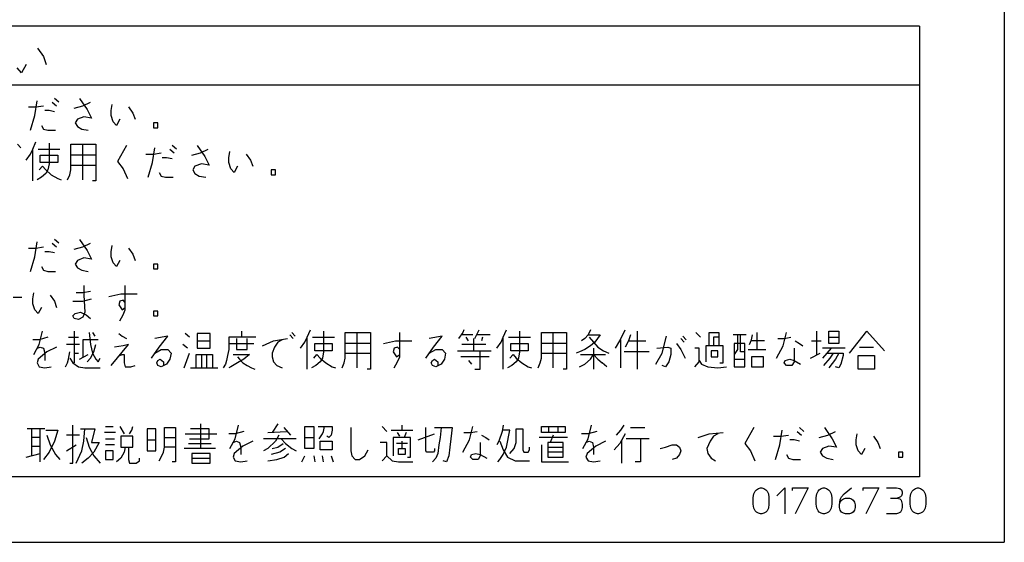
# Model space of a CAD drawing. Extents: x 3963 to 5391, y -43265 to -41965.
# Drawn here: x 4588 to 4625, y -42853 to -42833 of the extents above; entities that cross this region are included whole.
import ezdxf

# ---------------------------------------------------------------- set-up
doc = ezdxf.new("R2010")
doc.units = 0
doc.layers.add('1', color=7, linetype='CONTINUOUS')

msp = doc.modelspace()

# ---------------------------------------------------------------- linework, layer by layer
at = {"layer": '1', "color": 7, "linetype": 'Continuous'}
for p, q in [((4625.238, -42802.2), (4625.238, -42853.2)), ((4621.988, -42833.45), (4548.488, -42833.45)), ((4621.988, -42833.45), (4621.988, -42850.7)), ((4621.988, -42835.7), (4548.488, -42835.7)), ((4621.988, -42850.7), (4548.488, -42850.7)), ((4545.238, -42853.2), (4625.238, -42853.2))]:
    msp.add_line(p, q, dxfattribs=at)
at = {"layer": '1', "color": 2, "linetype": 'Continuous'}
for p, q in [((4588.257, -42834.292), (4588.479, -42834.605)), ((4587.813, -42834.917), (4587.646, -42835.23)), ((4588.479, -42834.605), (4588.59, -42834.917)), ((4587.646, -42835.23), (4587.479, -42835.042)), ((4588.152, -42836.869), (4588.235, -42836.306)), ((4588.818, -42836.353), (4588.985, -42836.494)), ((4589.068, -42836.353), (4588.902, -42836.212)), ((4589.86, -42836.212), (4590.152, -42836.634)), ((4589.985, -42836.494), (4590.277, -42836.353)), ((4587.902, -42836.541), (4588.193, -42836.541)), ((4588.193, -42836.541), (4588.485, -42836.494)), ((4588.693, -42836.681), (4588.527, -42836.681)), ((4588.902, -42836.728), (4588.693, -42836.681)), ((4589.652, -42836.587), (4589.985, -42836.494)), ((4590.152, -42836.634), (4590.318, -42836.962)), ((4591.068, -42836.681), (4591.11, -42836.447)), ((4591.068, -42836.869), (4591.068, -42836.681)), ((4591.735, -42836.541), (4591.902, -42836.775)), ((4591.902, -42836.775), (4591.985, -42837.009)), ((4587.985, -42837.431), (4588.152, -42836.869)), ((4589.777, -42837.009), (4589.693, -42837.15)), ((4589.693, -42837.15), (4589.777, -42837.291)), ((4590.027, -42836.916), (4589.777, -42837.009)), ((4590.318, -42836.962), (4590.027, -42836.916)), ((4591.152, -42837.103), (4591.068, -42836.869)), ((4591.277, -42837.244), (4591.152, -42837.103)), ((4591.402, -42837.009), (4591.277, -42837.244)), ((4592.693, -42837.15), (4592.693, -42837.337)), ((4592.86, -42837.15), (4592.693, -42837.15)), ((4592.86, -42837.337), (4592.86, -42837.15)), ((4588.402, -42837.244), (4588.485, -42837.384)), ((4588.485, -42837.384), (4588.652, -42837.431)), ((4588.652, -42837.431), (4588.943, -42837.431)), ((4589.777, -42837.291), (4589.943, -42837.384)), ((4589.943, -42837.384), (4590.193, -42837.431)), ((4592.693, -42837.337), (4592.86, -42837.337)), ((4588.068, -42838.153), (4588.193, -42837.872)), ((4588.693, -42837.919), (4588.693, -42838.716)), ((4587.485, -42837.966), (4587.61, -42838.106)), ((4587.985, -42838.341), (4588.068, -42838.153)), ((4588.068, -42839.372), (4588.068, -42838.153)), ((4588.277, -42838.153), (4589.11, -42838.153)), ((4589.527, -42838.762), (4589.527, -42837.966)), ((4589.527, -42837.966), (4589.985, -42837.966)), ((4589.985, -42837.966), (4590.485, -42837.966)), ((4589.985, -42839.325), (4589.985, -42837.966)), ((4590.485, -42837.966), (4590.485, -42838.387)), ((4591.652, -42838.012), (4591.318, -42838.622)), ((4592.652, -42838.669), (4592.735, -42838.106)), ((4592.693, -42838.341), (4592.985, -42838.294)), ((4593.318, -42838.153), (4593.485, -42838.294)), ((4593.568, -42838.153), (4593.402, -42838.012)), ((4594.152, -42838.387), (4594.485, -42838.294)), ((4594.36, -42838.012), (4594.652, -42838.434)), ((4594.485, -42838.294), (4594.777, -42838.153)), ((4595.568, -42838.481), (4595.61, -42838.247)), ((4587.818, -42838.575), (4587.985, -42838.341)), ((4588.36, -42838.387), (4589.027, -42838.387)), ((4588.36, -42838.669), (4588.36, -42838.387)), ((4589.027, -42838.669), (4588.36, -42838.669)), ((4589.027, -42838.387), (4589.027, -42838.669)), ((4590.485, -42838.387), (4589.527, -42838.387)), ((4590.485, -42838.387), (4590.485, -42838.762)), ((4591.318, -42838.622), (4591.527, -42838.903)), ((4592.402, -42838.341), (4592.693, -42838.341)), ((4592.485, -42839.231), (4592.652, -42838.669)), ((4593.193, -42838.481), (4593.027, -42838.481)), ((4593.402, -42838.528), (4593.193, -42838.481)), ((4594.652, -42838.434), (4594.818, -42838.762)), ((4595.568, -42838.669), (4595.568, -42838.481)), ((4595.652, -42838.903), (4595.568, -42838.669)), ((4596.235, -42838.341), (4596.402, -42838.575)), ((4596.402, -42838.575), (4596.485, -42838.809)), ((4588.318, -42838.95), (4588.443, -42838.809)), ((4588.443, -42838.809), (4588.568, -42838.95)), ((4588.568, -42838.95), (4588.777, -42839.137)), ((4588.652, -42838.95), (4588.568, -42839.091)), ((4588.693, -42838.716), (4588.652, -42838.95)), ((4589.485, -42839.137), (4589.527, -42838.95)), ((4589.527, -42838.762), (4590.485, -42838.762)), ((4589.527, -42838.95), (4589.527, -42838.762)), ((4590.485, -42838.762), (4590.485, -42839.372)), ((4591.527, -42838.903), (4591.693, -42839.278)), ((4592.902, -42839.044), (4592.985, -42839.184)), ((4594.277, -42838.809), (4594.193, -42838.95)), ((4594.193, -42838.95), (4594.277, -42839.091)), ((4594.527, -42838.716), (4594.277, -42838.809)), ((4594.818, -42838.762), (4594.527, -42838.716)), ((4595.777, -42839.044), (4595.652, -42838.903)), ((4595.902, -42838.809), (4595.777, -42839.044)), ((4597.193, -42838.95), (4597.193, -42839.137)), ((4597.36, -42838.95), (4597.193, -42838.95)), ((4597.36, -42839.137), (4597.36, -42838.95)), ((4588.402, -42839.231), (4588.235, -42839.325)), ((4588.568, -42839.091), (4588.402, -42839.231)), ((4588.777, -42839.137), (4589.027, -42839.278)), ((4589.027, -42839.278), (4589.152, -42839.325)), ((4589.402, -42839.325), (4589.485, -42839.137)), ((4590.485, -42839.372), (4590.36, -42839.372)), ((4592.985, -42839.184), (4593.152, -42839.231)), ((4593.152, -42839.231), (4593.443, -42839.231)), ((4594.277, -42839.091), (4594.443, -42839.184)), ((4594.443, -42839.184), (4594.693, -42839.231)), ((4597.193, -42839.137), (4597.36, -42839.137)), ((4588.152, -42842.269), (4588.235, -42841.706)), ((4589.068, -42841.753), (4588.902, -42841.612)), ((4589.86, -42841.612), (4590.152, -42842.034)), ((4587.902, -42841.941), (4588.193, -42841.941)), ((4588.193, -42841.941), (4588.485, -42841.894)), ((4588.693, -42842.081), (4588.527, -42842.081)), ((4588.902, -42842.128), (4588.693, -42842.081)), ((4588.818, -42841.753), (4588.985, -42841.894)), ((4589.652, -42841.987), (4589.985, -42841.894)), ((4589.985, -42841.894), (4590.277, -42841.753)), ((4590.152, -42842.034), (4590.318, -42842.362)), ((4591.068, -42842.081), (4591.11, -42841.847)), ((4591.068, -42842.269), (4591.068, -42842.081)), ((4591.735, -42841.941), (4591.902, -42842.175)), ((4587.985, -42842.831), (4588.152, -42842.269)), ((4589.777, -42842.409), (4589.693, -42842.55)), ((4590.027, -42842.316), (4589.777, -42842.409)), ((4590.318, -42842.362), (4590.027, -42842.316)), ((4591.152, -42842.503), (4591.068, -42842.269)), ((4591.402, -42842.409), (4591.277, -42842.644)), ((4591.902, -42842.175), (4591.985, -42842.409)), ((4588.402, -42842.644), (4588.485, -42842.784)), ((4588.485, -42842.784), (4588.652, -42842.831)), ((4588.652, -42842.831), (4588.943, -42842.831)), ((4589.693, -42842.55), (4589.777, -42842.691)), ((4589.777, -42842.691), (4589.943, -42842.784)), ((4589.943, -42842.784), (4590.193, -42842.831)), ((4591.277, -42842.644), (4591.152, -42842.503)), ((4592.693, -42842.55), (4592.693, -42842.737)), ((4592.86, -42842.55), (4592.693, -42842.55)), ((4592.693, -42842.737), (4592.86, -42842.737)), ((4592.86, -42842.737), (4592.86, -42842.55)), ((4590.027, -42843.366), (4590.027, -42843.741)), ((4591.61, -42844.209), (4591.61, -42843.366)), ((4587.652, -42843.834), (4587.318, -42843.834)), ((4588.068, -42843.881), (4588.11, -42843.647)), ((4588.068, -42844.069), (4588.068, -42843.881)), ((4588.735, -42843.741), (4588.902, -42843.975)), ((4589.985, -42843.647), (4589.735, -42843.647)), ((4590.277, -42843.6), (4589.985, -42843.647)), ((4589.985, -42843.975), (4590.318, -42843.881)), ((4590.027, -42843.741), (4590.068, -42844.397)), ((4590.985, -42843.787), (4591.443, -42843.694)), ((4591.527, -42843.928), (4591.402, -42843.975)), ((4591.443, -42843.694), (4592.068, -42843.694)), ((4591.61, -42844.022), (4591.527, -42843.928)), ((4588.152, -42844.303), (4588.068, -42844.069)), ((4588.277, -42844.444), (4588.152, -42844.303)), ((4588.402, -42844.209), (4588.277, -42844.444)), ((4588.902, -42843.975), (4588.985, -42844.209)), ((4589.61, -42843.975), (4589.985, -42843.975)), ((4591.402, -42843.975), (4591.36, -42844.116)), ((4591.36, -42844.116), (4591.485, -42844.303)), ((4591.485, -42844.303), (4591.61, -42844.209)), ((4591.527, -42844.491), (4591.61, -42844.303)), ((4591.61, -42844.303), (4591.61, -42844.022)), ((4589.61, -42844.537), (4589.693, -42844.444)), ((4589.652, -42844.631), (4589.61, -42844.537)), ((4589.818, -42844.678), (4589.652, -42844.631)), ((4589.693, -42844.444), (4589.902, -42844.397)), ((4589.985, -42844.584), (4589.818, -42844.678)), ((4589.902, -42844.397), (4590.11, -42844.491)), ((4590.068, -42844.397), (4589.985, -42844.584)), ((4590.11, -42844.491), (4590.277, -42844.631)), ((4591.402, -42844.725), (4591.527, -42844.491)), ((4592.693, -42844.35), (4592.693, -42844.537)), ((4592.86, -42844.35), (4592.693, -42844.35)), ((4592.693, -42844.537), (4592.86, -42844.537)), ((4592.86, -42844.537), (4592.86, -42844.35)), ((4598.568, -42845.353), (4598.693, -42845.072)), ((4604.568, -42845.072), (4604.527, -42845.166)), ((4604.985, -42845.4), (4605.152, -42845.072)), ((4606.068, -42845.353), (4606.193, -42845.072)), ((4609.402, -42845.072), (4609.318, -42845.259)), ((4610.527, -42845.494), (4610.735, -42845.072)), ((4588.318, -42845.447), (4588.068, -42845.447)), ((4588.318, -42845.634), (4588.443, -42845.119)), ((4588.652, -42845.353), (4588.318, -42845.447)), ((4589.443, -42845.353), (4589.818, -42845.353)), ((4589.652, -42845.119), (4589.652, -42845.962)), ((4589.985, -42845.447), (4589.985, -42846.103)), ((4590.568, -42845.447), (4589.985, -42845.447)), ((4590.235, -42845.166), (4590.277, -42845.634)), ((4590.36, -42845.166), (4590.443, -42845.306)), ((4591.36, -42845.212), (4591.485, -42845.306)), ((4591.485, -42845.306), (4591.652, -42845.4)), ((4593.235, -42845.306), (4592.735, -42845.4)), ((4592.902, -42845.728), (4593.235, -42845.306)), ((4594.068, -42845.353), (4593.902, -42845.212)), ((4594.86, -42845.212), (4594.36, -42845.212)), ((4594.36, -42845.212), (4594.36, -42845.494)), ((4594.86, -42845.494), (4594.86, -42845.212)), ((4596.068, -42845.353), (4595.568, -42845.353)), ((4595.568, -42845.353), (4595.568, -42845.822)), ((4595.86, -42845.4), (4595.86, -42845.822)), ((4596.068, -42845.166), (4596.068, -42845.119)), ((4596.068, -42845.353), (4596.068, -42845.166)), ((4596.61, -42845.353), (4596.068, -42845.353)), ((4596.277, -42845.822), (4596.277, -42845.4)), ((4597.277, -42845.494), (4597.818, -42845.4)), ((4597.61, -42845.447), (4597.443, -42845.541)), ((4598.027, -42845.4), (4597.902, -42845.259)), ((4597.985, -42845.166), (4598.11, -42845.306)), ((4598.485, -42845.541), (4598.568, -42845.353)), ((4598.568, -42846.572), (4598.568, -42845.353)), ((4598.777, -42845.353), (4599.61, -42845.353)), ((4599.193, -42845.119), (4599.193, -42845.916)), ((4600.027, -42845.962), (4600.027, -42845.166)), ((4600.027, -42845.166), (4600.485, -42845.166)), ((4600.485, -42845.166), (4600.985, -42845.166)), ((4600.485, -42846.525), (4600.485, -42845.166)), ((4600.985, -42845.166), (4600.985, -42845.587)), ((4602.11, -42846.009), (4602.11, -42845.166)), ((4603.735, -42845.306), (4603.235, -42845.4)), ((4603.402, -42845.728), (4603.735, -42845.306)), ((4604.527, -42845.166), (4604.36, -42845.4)), ((4604.902, -42845.259), (4604.485, -42845.259)), ((4604.735, -42845.494), (4604.652, -42845.353)), ((4604.943, -42845.869), (4604.943, -42845.4)), ((4605.568, -42845.259), (4605.068, -42845.259)), ((4605.277, -42845.353), (4605.235, -42845.494)), ((4605.985, -42845.541), (4606.068, -42845.353)), ((4606.068, -42846.572), (4606.068, -42845.353)), ((4606.277, -42845.353), (4607.11, -42845.353)), ((4606.693, -42845.119), (4606.693, -42845.916)), ((4607.527, -42845.962), (4607.527, -42845.166)), ((4607.527, -42845.166), (4607.985, -42845.166)), ((4607.985, -42845.166), (4608.485, -42845.166)), ((4607.985, -42846.525), (4607.985, -42845.166)), ((4608.485, -42845.166), (4608.485, -42845.587)), ((4609.193, -42845.4), (4609.068, -42845.494)), ((4609.318, -42845.259), (4609.193, -42845.4)), ((4609.318, -42845.259), (4609.777, -42845.259)), ((4609.36, -42845.353), (4609.527, -42845.541)), ((4609.777, -42845.259), (4609.568, -42845.541)), ((4610.568, -42846.525), (4610.568, -42845.447)), ((4610.943, -42845.259), (4610.86, -42845.494)), ((4611.193, -42845.119), (4611.193, -42846.572)), ((4612.152, -42845.962), (4612.318, -42845.306)), ((4612.985, -42845.541), (4612.86, -42845.4)), ((4612.943, -42845.306), (4613.068, -42845.447)), ((4613.443, -42845.166), (4613.61, -42845.353)), ((4613.943, -42845.166), (4614.318, -42845.166)), ((4613.943, -42845.681), (4613.943, -42845.166)), ((4614.11, -42845.353), (4614.11, -42845.681)), ((4614.318, -42845.353), (4614.11, -42845.353)), ((4614.318, -42845.166), (4614.318, -42845.353)), ((4614.318, -42845.353), (4614.318, -42845.681)), ((4615.027, -42845.259), (4614.86, -42845.259)), ((4615.152, -42845.259), (4615.027, -42845.259)), ((4615.027, -42845.259), (4615.027, -42845.822)), ((4615.36, -42845.259), (4615.152, -42845.259)), ((4615.152, -42845.916), (4615.152, -42845.259)), ((4615.485, -42845.634), (4615.568, -42845.447)), ((4615.568, -42845.447), (4615.61, -42845.259)), ((4615.777, -42845.166), (4615.777, -42845.822)), ((4616.568, -42845.4), (4616.818, -42845.4)), ((4616.777, -42845.681), (4616.902, -42845.166)), ((4616.818, -42845.4), (4617.068, -42845.353)), ((4618.068, -42846.009), (4618.068, -42845.119)), ((4618.527, -42845.353), (4618.527, -42845.119)), ((4618.527, -42845.119), (4618.902, -42845.119)), ((4618.527, -42845.587), (4618.527, -42845.353)), ((4618.527, -42845.353), (4618.902, -42845.353)), ((4618.902, -42845.119), (4618.902, -42845.353)), ((4618.902, -42845.353), (4618.902, -42845.587)), ((4619.318, -42845.962), (4619.985, -42845.119)), ((4619.985, -42845.119), (4620.652, -42845.869)), ((4588.11, -42846.009), (4588.318, -42845.634)), ((4588.235, -42845.775), (4588.36, -42845.728)), ((4588.36, -42845.728), (4588.485, -42845.775)), ((4588.485, -42845.775), (4588.527, -42845.962)), ((4588.985, -42845.728), (4588.61, -42845.916)), ((4589.86, -42845.634), (4589.36, -42845.634)), ((4590.277, -42845.634), (4590.36, -42845.962)), ((4590.402, -42845.916), (4590.485, -42845.634)), ((4591.068, -42846.431), (4591.735, -42845.634)), ((4591.527, -42845.681), (4591.193, -42845.728)), ((4591.735, -42845.634), (4591.527, -42845.681)), ((4592.61, -42846.15), (4592.902, -42845.728)), ((4592.735, -42845.962), (4592.985, -42845.822)), ((4592.985, -42845.822), (4593.235, -42845.822)), ((4593.235, -42845.822), (4593.36, -42845.962)), ((4593.985, -42845.775), (4593.818, -42845.634)), ((4594.36, -42845.494), (4594.36, -42845.775)), ((4594.36, -42845.494), (4594.86, -42845.494)), ((4594.36, -42845.775), (4594.86, -42845.775)), ((4594.86, -42845.775), (4594.86, -42845.494)), ((4595.568, -42845.822), (4595.527, -42846.056)), ((4595.61, -42845.587), (4596.527, -42845.587)), ((4595.86, -42845.822), (4596.277, -42845.822)), ((4596.86, -42845.681), (4597.277, -42845.494)), ((4597.318, -42845.728), (4597.235, -42845.962)), ((4597.443, -42845.541), (4597.318, -42845.728)), ((4598.318, -42845.775), (4598.485, -42845.541)), ((4598.86, -42845.587), (4599.527, -42845.587)), ((4598.86, -42845.869), (4598.86, -42845.587)), ((4599.527, -42845.587), (4599.527, -42845.869)), ((4600.985, -42845.587), (4600.027, -42845.587)), ((4600.985, -42845.587), (4600.985, -42845.962)), ((4601.485, -42845.587), (4601.943, -42845.494)), ((4601.902, -42845.775), (4601.86, -42845.916)), ((4602.027, -42845.728), (4601.902, -42845.775)), ((4601.943, -42845.494), (4602.568, -42845.494)), ((4602.11, -42845.822), (4602.027, -42845.728)), ((4602.11, -42846.103), (4602.11, -42845.822)), ((4603.11, -42846.15), (4603.402, -42845.728)), ((4603.235, -42845.962), (4603.485, -42845.822)), ((4603.485, -42845.822), (4603.735, -42845.822)), ((4603.735, -42845.822), (4603.86, -42845.962)), ((4605.402, -42845.634), (4604.485, -42845.634)), ((4605.818, -42845.775), (4605.985, -42845.541)), ((4606.36, -42845.587), (4607.027, -42845.587)), ((4606.36, -42845.869), (4606.36, -42845.587)), ((4607.027, -42845.587), (4607.027, -42845.869)), ((4608.485, -42845.587), (4607.527, -42845.587)), ((4608.485, -42845.587), (4608.485, -42845.962)), ((4609.193, -42845.822), (4608.985, -42845.916)), ((4609.402, -42845.681), (4609.193, -42845.822)), ((4609.568, -42845.541), (4609.402, -42845.681)), ((4609.527, -42845.541), (4609.693, -42845.728)), ((4609.527, -42845.775), (4609.527, -42846.572)), ((4609.693, -42845.728), (4609.902, -42845.869)), ((4610.36, -42845.775), (4610.527, -42845.494)), ((4610.86, -42845.494), (4610.735, -42845.728)), ((4610.86, -42845.494), (4611.527, -42845.494)), ((4611.943, -42845.775), (4612.36, -42845.728)), ((4612.36, -42845.728), (4612.485, -42845.775)), ((4612.485, -42845.775), (4612.485, -42846.009)), ((4612.693, -42845.587), (4612.86, -42845.822)), ((4612.86, -42845.822), (4613.027, -42846.15)), ((4613.568, -42845.775), (4613.402, -42845.775)), ((4613.568, -42846.244), (4613.568, -42845.775)), ((4614.11, -42845.681), (4613.818, -42845.681)), ((4613.818, -42845.681), (4613.818, -42846.291)), ((4614.485, -42845.681), (4614.11, -42845.681)), ((4614.485, -42846.337), (4614.485, -42845.681)), ((4614.902, -42845.587), (4614.902, -42846.009)), ((4615.318, -42845.587), (4614.902, -42845.587)), ((4615.027, -42845.822), (4614.902, -42846.009)), ((4615.318, -42845.916), (4615.318, -42845.587)), ((4615.443, -42845.822), (4615.777, -42845.822)), ((4616.068, -42845.494), (4615.568, -42845.494)), ((4615.777, -42845.822), (4616.11, -42845.822)), ((4616.527, -42846.15), (4616.777, -42845.681)), ((4617.193, -42845.775), (4617.193, -42846.291)), ((4617.235, -42845.494), (4617.402, -42845.587)), ((4617.402, -42845.587), (4617.527, -42845.681)), ((4617.86, -42845.494), (4618.235, -42845.494)), ((4618.61, -42845.775), (4618.277, -42845.775)), ((4618.61, -42845.775), (4618.443, -42845.962)), ((4618.902, -42845.587), (4618.527, -42845.587)), ((4619.152, -42845.775), (4618.61, -42845.775)), ((4619.693, -42845.728), (4620.235, -42845.728)), ((4588.277, -42846.197), (4588.235, -42846.337)), ((4588.61, -42845.916), (4588.277, -42846.197)), ((4588.527, -42845.962), (4588.527, -42846.244)), ((4589.402, -42846.337), (4589.443, -42846.197)), ((4589.443, -42846.197), (4589.485, -42845.916)), ((4589.485, -42846.15), (4589.61, -42846.337)), ((4589.652, -42845.962), (4589.652, -42846.337)), ((4589.652, -42845.962), (4589.818, -42845.962)), ((4589.86, -42846.197), (4590.193, -42846.009)), ((4590.152, -42846.291), (4590.277, -42846.15)), ((4590.277, -42846.15), (4590.402, -42845.916)), ((4590.36, -42845.962), (4590.485, -42846.197)), ((4590.485, -42846.197), (4590.568, -42846.291)), ((4590.568, -42846.291), (4590.652, -42846.15)), ((4591.402, -42846.056), (4591.485, -42846.009)), ((4591.485, -42846.009), (4591.568, -42846.009)), ((4591.568, -42846.009), (4591.568, -42846.337)), ((4592.86, -42846.244), (4592.943, -42846.197)), ((4592.943, -42846.197), (4593.068, -42846.291)), ((4593.318, -42846.197), (4593.193, -42846.384)), ((4593.36, -42845.962), (4593.318, -42846.197)), ((4593.86, -42846.525), (4594.068, -42845.962)), ((4594.318, -42846.009), (4594.527, -42846.009)), ((4594.318, -42846.525), (4594.318, -42846.009)), ((4594.527, -42846.009), (4594.943, -42846.009)), ((4594.527, -42846.009), (4594.527, -42846.525)), ((4594.735, -42846.525), (4594.735, -42846.009)), ((4594.943, -42846.009), (4594.943, -42846.525)), ((4595.527, -42846.056), (4595.485, -42846.244)), ((4595.735, -42846.009), (4596.36, -42846.009)), ((4595.902, -42846.103), (4595.985, -42846.197)), ((4596.152, -42846.197), (4595.902, -42846.337)), ((4595.985, -42846.197), (4596.11, -42846.337)), ((4596.36, -42846.009), (4596.152, -42846.197)), ((4597.235, -42845.962), (4597.235, -42846.103)), ((4597.235, -42846.103), (4597.277, -42846.291)), ((4598.818, -42846.15), (4598.943, -42846.009)), ((4599.527, -42845.869), (4598.86, -42845.869)), ((4598.943, -42846.009), (4599.068, -42846.15)), ((4599.068, -42846.15), (4599.277, -42846.337)), ((4599.152, -42846.15), (4599.068, -42846.291)), ((4599.193, -42845.916), (4599.152, -42846.15)), ((4599.985, -42846.337), (4600.027, -42846.15)), ((4600.027, -42845.962), (4600.985, -42845.962)), ((4600.027, -42846.15), (4600.027, -42845.962)), ((4600.985, -42845.962), (4600.985, -42846.572)), ((4601.86, -42845.916), (4601.985, -42846.103)), ((4601.985, -42846.103), (4602.11, -42846.009)), ((4602.027, -42846.291), (4602.11, -42846.103)), ((4603.36, -42846.244), (4603.443, -42846.197)), ((4603.443, -42846.197), (4603.568, -42846.291)), ((4603.818, -42846.197), (4603.693, -42846.384)), ((4603.86, -42845.962), (4603.818, -42846.197)), ((4604.318, -42845.869), (4604.943, -42845.869)), ((4605.527, -42846.103), (4604.443, -42846.103)), ((4604.943, -42845.869), (4605.61, -42845.869)), ((4605.193, -42846.572), (4605.193, -42845.869)), ((4606.318, -42846.15), (4606.443, -42846.009)), ((4607.027, -42845.869), (4606.36, -42845.869)), ((4606.443, -42846.009), (4606.568, -42846.15)), ((4606.568, -42846.15), (4606.777, -42846.337)), ((4606.652, -42846.15), (4606.568, -42846.291)), ((4606.693, -42845.916), (4606.652, -42846.15)), ((4607.485, -42846.337), (4607.527, -42846.15)), ((4607.527, -42845.962), (4608.485, -42845.962)), ((4607.527, -42846.15), (4607.527, -42845.962)), ((4608.485, -42845.962), (4608.485, -42846.572)), ((4608.985, -42845.916), (4608.86, -42845.962)), ((4609.027, -42846.009), (4609.985, -42846.009)), ((4609.193, -42846.384), (4609.402, -42846.197)), ((4609.402, -42846.197), (4609.527, -42846.009)), ((4609.527, -42846.009), (4609.693, -42846.197)), ((4609.693, -42846.197), (4609.86, -42846.337)), ((4609.902, -42845.869), (4610.11, -42845.962)), ((4611.652, -42845.916), (4610.693, -42845.916)), ((4611.902, -42846.384), (4612.152, -42845.962)), ((4612.485, -42846.009), (4612.402, -42846.291)), ((4614.277, -42845.869), (4614.027, -42845.869)), ((4614.027, -42845.869), (4614.027, -42846.103)), ((4614.027, -42846.103), (4614.277, -42846.103)), ((4614.277, -42846.103), (4614.277, -42845.869)), ((4614.902, -42846.009), (4614.902, -42846.478)), ((4614.902, -42846.197), (4615.318, -42846.197)), ((4615.318, -42845.916), (4615.152, -42845.916)), ((4615.318, -42846.197), (4615.318, -42845.916)), ((4615.318, -42846.478), (4615.318, -42846.197)), ((4615.568, -42846.103), (4615.568, -42846.478)), ((4616.027, -42846.103), (4615.568, -42846.103)), ((4616.027, -42846.478), (4616.027, -42846.103)), ((4616.86, -42846.244), (4617.027, -42846.197)), ((4617.027, -42846.197), (4617.193, -42846.244)), ((4617.818, -42846.15), (4618.193, -42845.962)), ((4618.443, -42845.962), (4618.277, -42846.15)), ((4618.568, -42846.15), (4618.318, -42846.431)), ((4618.443, -42845.962), (4618.693, -42845.962)), ((4618.777, -42846.197), (4618.527, -42846.525)), ((4618.693, -42845.962), (4618.568, -42846.15)), ((4618.693, -42845.962), (4618.902, -42845.962)), ((4618.902, -42845.962), (4618.777, -42846.197)), ((4618.902, -42845.962), (4619.068, -42845.962)), ((4619.068, -42846.056), (4618.985, -42846.384)), ((4619.068, -42845.962), (4619.068, -42846.056)), ((4619.652, -42846.056), (4620.277, -42846.056)), ((4619.652, -42846.572), (4619.652, -42846.056)), ((4620.277, -42846.056), (4620.277, -42846.572)), ((4588.235, -42846.337), (4588.318, -42846.478)), ((4588.318, -42846.478), (4588.527, -42846.525)), ((4588.527, -42846.525), (4588.777, -42846.478)), ((4589.318, -42846.478), (4589.402, -42846.337)), ((4589.61, -42846.337), (4589.818, -42846.478)), ((4589.818, -42846.478), (4590.068, -42846.525)), ((4590.068, -42846.525), (4590.652, -42846.525)), ((4591.568, -42846.337), (4591.61, -42846.478)), ((4591.61, -42846.478), (4591.818, -42846.478)), ((4591.818, -42846.478), (4591.985, -42846.431)), ((4592.818, -42846.337), (4592.86, -42846.244)), ((4592.86, -42846.431), (4592.818, -42846.337)), ((4592.985, -42846.478), (4592.86, -42846.431)), ((4593.193, -42846.384), (4592.985, -42846.478)), ((4593.068, -42846.291), (4593.068, -42846.431)), ((4594.11, -42846.525), (4594.318, -42846.525)), ((4594.318, -42846.525), (4594.527, -42846.525)), ((4594.527, -42846.525), (4595.152, -42846.525)), ((4595.443, -42846.384), (4595.36, -42846.525)), ((4595.485, -42846.244), (4595.443, -42846.384)), ((4595.652, -42846.478), (4595.568, -42846.525)), ((4595.902, -42846.337), (4595.652, -42846.478)), ((4596.11, -42846.337), (4596.277, -42846.431)), ((4596.277, -42846.431), (4596.443, -42846.525)), ((4596.443, -42846.525), (4596.568, -42846.572)), ((4597.277, -42846.291), (4597.402, -42846.431)), ((4597.402, -42846.431), (4597.61, -42846.525)), ((4598.902, -42846.431), (4598.735, -42846.525)), ((4599.068, -42846.291), (4598.902, -42846.431)), ((4599.277, -42846.337), (4599.527, -42846.478)), ((4599.527, -42846.478), (4599.652, -42846.525)), ((4599.902, -42846.525), (4599.985, -42846.337)), ((4600.985, -42846.572), (4600.86, -42846.572)), ((4601.902, -42846.525), (4602.027, -42846.291)), ((4603.318, -42846.337), (4603.36, -42846.244)), ((4603.36, -42846.431), (4603.318, -42846.337)), ((4603.485, -42846.478), (4603.36, -42846.431)), ((4603.693, -42846.384), (4603.485, -42846.478)), ((4603.568, -42846.291), (4603.568, -42846.431)), ((4604.735, -42846.244), (4604.86, -42846.384)), ((4604.985, -42846.572), (4605.193, -42846.572)), ((4606.402, -42846.431), (4606.235, -42846.525)), ((4606.568, -42846.291), (4606.402, -42846.431)), ((4606.777, -42846.337), (4607.027, -42846.478)), ((4607.027, -42846.478), (4607.152, -42846.525)), ((4607.402, -42846.525), (4607.485, -42846.337)), ((4608.485, -42846.572), (4608.36, -42846.572)), ((4608.985, -42846.478), (4609.193, -42846.384)), ((4610.027, -42846.478), (4609.86, -42846.337)), ((4610.027, -42846.478), (4610.027, -42846.478)), ((4612.277, -42846.478), (4612.152, -42846.431)), ((4612.402, -42846.291), (4612.277, -42846.478)), ((4613.402, -42846.478), (4613.568, -42846.291)), ((4613.568, -42846.244), (4613.652, -42846.384)), ((4613.568, -42846.291), (4613.568, -42846.244)), ((4613.652, -42846.384), (4613.902, -42846.478)), ((4613.902, -42846.478), (4614.277, -42846.525)), ((4614.277, -42846.525), (4614.61, -42846.478)), ((4614.36, -42846.337), (4614.485, -42846.337)), ((4614.902, -42846.478), (4615.318, -42846.478)), ((4615.568, -42846.478), (4616.027, -42846.478)), ((4616.818, -42846.337), (4616.86, -42846.244)), ((4616.902, -42846.431), (4616.818, -42846.337)), ((4617.11, -42846.431), (4616.902, -42846.431)), ((4617.193, -42846.291), (4617.11, -42846.431)), ((4617.193, -42846.244), (4617.443, -42846.384)), ((4618.902, -42846.525), (4618.777, -42846.478)), ((4618.985, -42846.384), (4618.902, -42846.525)), ((4620.277, -42846.572), (4619.652, -42846.572)), ((4588.027, -42848.859), (4587.86, -42848.859)), ((4588.027, -42848.859), (4588.027, -42849.187)), ((4588.527, -42848.859), (4588.027, -42848.859)), ((4588.36, -42849.187), (4588.36, -42848.859)), ((4589.61, -42850.172), (4589.61, -42848.719)), ((4589.902, -42848.859), (4590.068, -42848.859)), ((4590.027, -42849.328), (4590.068, -42848.859)), ((4590.068, -42848.859), (4590.443, -42848.859)), ((4590.443, -42848.859), (4590.318, -42849.375)), ((4590.86, -42848.766), (4591.152, -42848.766)), ((4591.402, -42848.766), (4591.568, -42849.047)), ((4591.86, -42848.906), (4591.902, -42848.766)), ((4592.443, -42848.859), (4592.443, -42849.281)), ((4592.777, -42848.859), (4592.443, -42848.859)), ((4592.777, -42849.281), (4592.777, -42848.859)), ((4593.11, -42849.187), (4593.11, -42848.812)), ((4593.11, -42848.812), (4593.527, -42848.812)), ((4593.527, -42848.812), (4593.527, -42849.187)), ((4594.818, -42848.859), (4594.11, -42848.859)), ((4594.485, -42848.672), (4594.485, -42849.609)), ((4594.818, -42849.234), (4594.818, -42848.859)), ((4595.818, -42849.234), (4595.943, -42848.719)), ((4597.443, -42848.672), (4597.235, -42849)), ((4597.943, -42849.094), (4597.693, -42848.812)), ((4598.485, -42849.187), (4598.485, -42848.766)), ((4598.485, -42848.766), (4598.818, -42848.766)), ((4598.818, -42848.766), (4598.818, -42849.187)), ((4598.985, -42848.766), (4599.235, -42848.766)), ((4599.193, -42848.953), (4599.235, -42848.766)), ((4599.235, -42848.766), (4599.527, -42848.766)), ((4599.527, -42848.766), (4599.527, -42848.906)), ((4600.235, -42848.812), (4600.235, -42849.703)), ((4601.443, -42848.766), (4601.61, -42848.953)), ((4602.193, -42848.719), (4602.193, -42848.906)), ((4603.11, -42849.703), (4603.11, -42848.812)), ((4603.443, -42848.812), (4603.693, -42848.812)), ((4603.693, -42848.812), (4603.652, -42849.187)), ((4603.693, -42848.812), (4604.11, -42848.812)), ((4604.11, -42848.812), (4604.068, -42849.234)), ((4604.777, -42849.281), (4604.902, -42848.766)), ((4606.068, -42848.719), (4606.027, -42848.953)), ((4606.568, -42848.859), (4606.818, -42848.859)), ((4606.568, -42849.375), (4606.568, -42848.859)), ((4606.818, -42848.859), (4606.818, -42849.656)), ((4607.527, -42848.766), (4607.818, -42848.766)), ((4607.527, -42849), (4607.527, -42848.766)), ((4607.818, -42848.766), (4608.152, -42848.766)), ((4607.818, -42849), (4607.818, -42848.766)), ((4608.152, -42848.766), (4608.443, -42848.766)), ((4608.152, -42848.766), (4608.152, -42849)), ((4608.443, -42848.766), (4608.443, -42849)), ((4609.318, -42849.234), (4609.443, -42848.719)), ((4610.568, -42848.906), (4610.693, -42848.719)), ((4610.943, -42848.812), (4611.485, -42848.812)), ((4615.652, -42848.812), (4615.318, -42849.422)), ((4617.568, -42848.953), (4617.402, -42848.812)), ((4618.36, -42848.812), (4618.652, -42849.234)), ((4588.027, -42849.187), (4588.027, -42849.891)), ((4588.36, -42849.187), (4588.027, -42849.187)), ((4588.36, -42849.516), (4588.36, -42849.187)), ((4588.568, -42848.906), (4589.027, -42848.906)), ((4588.61, -42849.094), (4588.735, -42849.469)), ((4589.027, -42848.906), (4588.902, -42849.328)), ((4589.86, -42849.094), (4589.36, -42849.094)), ((4590.11, -42849.187), (4590.235, -42849.562)), ((4591.235, -42849), (4590.818, -42849)), ((4590.86, -42849.234), (4591.193, -42849.234)), ((4591.443, -42849.141), (4591.443, -42849.562)), ((4591.902, -42849.141), (4591.443, -42849.141)), ((4591.777, -42849.047), (4591.86, -42848.906)), ((4591.902, -42849.562), (4591.902, -42849.141)), ((4593.11, -42849.562), (4593.11, -42849.187)), ((4593.11, -42849.187), (4593.527, -42849.187)), ((4593.527, -42849.187), (4593.527, -42849.562)), ((4593.902, -42849.047), (4595.11, -42849.047)), ((4594.068, -42849.234), (4594.818, -42849.234)), ((4595.818, -42849.047), (4595.568, -42849.047)), ((4595.61, -42849.609), (4595.818, -42849.234)), ((4596.152, -42848.953), (4595.818, -42849.047)), ((4597.568, -42849.234), (4596.902, -42849.234)), ((4597.068, -42849), (4597.777, -42848.953)), ((4597.485, -42849.094), (4597.36, -42849.328)), ((4597.568, -42849.234), (4597.735, -42849.422)), ((4598.152, -42849.234), (4597.568, -42849.234)), ((4598.485, -42849.187), (4598.818, -42849.187)), ((4598.485, -42849.609), (4598.485, -42849.187)), ((4598.818, -42849.187), (4598.818, -42849.609)), ((4599.027, -42849.234), (4599.152, -42849.047)), ((4599.152, -42849.047), (4599.193, -42848.953)), ((4599.402, -42849.187), (4599.318, -42849.141)), ((4599.485, -42849.094), (4599.402, -42849.187)), ((4599.527, -42848.906), (4599.485, -42849.094)), ((4601.777, -42848.906), (4602.193, -42848.906)), ((4602.277, -42849.187), (4601.86, -42849.187)), ((4601.86, -42849.187), (4601.86, -42849.891)), ((4602.11, -42849.141), (4602.027, -42849)), ((4602.193, -42848.906), (4602.61, -42848.906)), ((4602.36, -42849), (4602.277, -42849.187)), ((4602.527, -42849.187), (4602.277, -42849.187)), ((4602.527, -42849.937), (4602.527, -42849.187)), ((4602.818, -42849.281), (4603.443, -42849.047)), ((4603.652, -42849.187), (4603.61, -42849.469)), ((4604.068, -42849.234), (4604.027, -42849.562)), ((4604.568, -42849), (4604.818, -42849)), ((4604.818, -42849), (4605.068, -42848.953)), ((4605.235, -42849.094), (4605.402, -42849.187)), ((4605.402, -42849.187), (4605.527, -42849.281)), ((4606.027, -42848.953), (4605.902, -42849.328)), ((4606.318, -42848.906), (4606.068, -42848.906)), ((4606.193, -42849.562), (4606.318, -42848.906)), ((4608.527, -42849.187), (4607.443, -42849.187)), ((4608.152, -42849), (4607.527, -42849)), ((4607.985, -42849.094), (4607.86, -42849.375)), ((4608.443, -42849), (4608.152, -42849)), ((4609.318, -42849.047), (4609.068, -42849.047)), ((4609.11, -42849.609), (4609.318, -42849.234)), ((4609.652, -42848.953), (4609.318, -42849.047)), ((4610.402, -42849.094), (4610.568, -42848.906)), ((4610.735, -42849.047), (4610.527, -42849.422)), ((4611.318, -42849.234), (4610.777, -42849.234)), ((4611.318, -42849.234), (4611.318, -42850.125)), ((4611.652, -42849.234), (4611.318, -42849.234)), ((4613.527, -42849.187), (4613.943, -42849.047)), ((4613.943, -42849.047), (4614.485, -42849)), ((4614.11, -42849.141), (4613.985, -42849.328)), ((4614.277, -42849.047), (4614.11, -42849.141)), ((4616.402, -42849.141), (4616.693, -42849.141)), ((4616.652, -42849.469), (4616.735, -42848.906)), ((4616.693, -42849.141), (4616.985, -42849.094)), ((4617.318, -42848.953), (4617.485, -42849.094)), ((4618.152, -42849.187), (4618.485, -42849.094)), ((4618.485, -42849.094), (4618.777, -42848.953)), ((4618.652, -42849.234), (4618.818, -42849.562)), ((4619.568, -42849.281), (4619.61, -42849.047)), ((4620.235, -42849.141), (4620.402, -42849.375)), ((4588.027, -42849.516), (4588.36, -42849.516)), ((4588.36, -42849.797), (4588.36, -42849.516)), ((4588.902, -42849.328), (4588.693, -42849.75)), ((4588.735, -42849.469), (4588.943, -42849.844)), ((4589.36, -42849.703), (4589.735, -42849.469)), ((4589.943, -42849.703), (4590.027, -42849.328)), ((4590.235, -42849.562), (4590.402, -42849.891)), ((4590.318, -42849.375), (4590.61, -42849.375)), ((4590.61, -42849.375), (4590.402, -42849.75)), ((4591.193, -42849.469), (4590.86, -42849.469)), ((4591.443, -42849.562), (4591.61, -42849.562)), ((4591.61, -42849.562), (4591.568, -42849.75)), ((4591.61, -42849.562), (4591.735, -42849.562)), ((4591.735, -42849.562), (4591.902, -42849.562)), ((4591.735, -42849.562), (4591.735, -42850.031)), ((4592.443, -42849.281), (4592.443, -42849.703)), ((4592.443, -42849.281), (4592.777, -42849.281)), ((4592.777, -42849.703), (4592.777, -42849.281)), ((4593.068, -42849.75), (4593.11, -42849.562)), ((4593.527, -42849.562), (4593.11, -42849.562)), ((4593.527, -42849.562), (4593.527, -42850.125)), ((4594.485, -42849.609), (4593.86, -42849.609)), ((4594.027, -42849.422), (4594.902, -42849.422)), ((4595.068, -42849.609), (4594.485, -42849.609)), ((4595.735, -42849.375), (4595.86, -42849.328)), ((4596.11, -42849.516), (4595.777, -42849.797)), ((4595.86, -42849.328), (4595.985, -42849.375)), ((4595.985, -42849.375), (4596.027, -42849.562)), ((4596.027, -42849.562), (4596.027, -42849.844)), ((4596.485, -42849.328), (4596.11, -42849.516)), ((4597.068, -42849.609), (4596.902, -42849.703)), ((4597.36, -42849.328), (4597.068, -42849.609)), ((4597.235, -42849.609), (4597.443, -42849.562)), ((4597.443, -42849.562), (4597.652, -42849.422)), ((4597.735, -42849.609), (4597.527, -42849.75)), ((4597.735, -42849.422), (4597.985, -42849.609)), ((4597.985, -42849.609), (4598.152, -42849.703)), ((4598.818, -42849.609), (4598.485, -42849.609)), ((4599.068, -42849.656), (4599.068, -42849.328)), ((4599.068, -42849.328), (4599.527, -42849.328)), ((4599.527, -42849.328), (4599.527, -42849.656)), ((4601.61, -42849.375), (4601.36, -42849.375)), ((4601.61, -42849.891), (4601.61, -42849.375)), ((4602.402, -42849.422), (4601.985, -42849.422)), ((4602.068, -42849.844), (4602.068, -42849.609)), ((4602.068, -42849.609), (4602.193, -42849.609)), ((4602.193, -42849.328), (4602.193, -42849.609)), ((4602.193, -42849.609), (4602.318, -42849.609)), ((4602.318, -42849.609), (4602.318, -42849.844)), ((4603.443, -42849.609), (4603.443, -42849.703)), ((4603.61, -42849.469), (4603.568, -42849.797)), ((4604.027, -42849.562), (4603.985, -42849.891)), ((4604.527, -42849.75), (4604.777, -42849.281)), ((4605.193, -42849.375), (4605.193, -42849.891)), ((4605.902, -42849.328), (4605.818, -42849.469)), ((4605.943, -42849.328), (4606.068, -42849.656)), ((4606.068, -42849.844), (4606.193, -42849.562)), ((4606.318, -42849.797), (4606.485, -42849.609)), ((4606.485, -42849.609), (4606.568, -42849.375)), ((4607.068, -42849.656), (4607.068, -42849.562)), ((4607.527, -42849.469), (4607.527, -42850.125)), ((4607.86, -42849.375), (4607.777, -42849.375)), ((4607.777, -42849.375), (4607.777, -42849.562)), ((4607.777, -42849.562), (4607.777, -42849.937)), ((4607.777, -42849.562), (4608.36, -42849.562)), ((4608.36, -42849.375), (4607.86, -42849.375)), ((4608.36, -42849.562), (4608.36, -42849.375)), ((4608.36, -42849.75), (4608.36, -42849.562)), ((4609.235, -42849.375), (4609.36, -42849.328)), ((4609.61, -42849.516), (4609.277, -42849.797)), ((4609.36, -42849.328), (4609.485, -42849.375)), ((4609.485, -42849.375), (4609.527, -42849.562)), ((4609.527, -42849.562), (4609.527, -42849.844)), ((4609.985, -42849.328), (4609.61, -42849.516)), ((4610.527, -42849.422), (4610.318, -42849.656)), ((4610.61, -42850.172), (4610.61, -42849.281)), ((4612.068, -42849.609), (4612.277, -42849.562)), ((4612.277, -42849.562), (4612.527, -42849.469)), ((4612.527, -42849.469), (4612.693, -42849.469)), ((4612.693, -42849.469), (4612.818, -42849.562)), ((4612.818, -42849.562), (4612.86, -42849.703)), ((4613.985, -42849.328), (4613.86, -42849.609)), ((4613.86, -42849.609), (4613.902, -42849.797)), ((4615.318, -42849.422), (4615.527, -42849.703)), ((4616.485, -42850.031), (4616.652, -42849.469)), ((4617.193, -42849.281), (4617.027, -42849.281)), ((4617.402, -42849.328), (4617.193, -42849.281)), ((4618.277, -42849.609), (4618.193, -42849.75)), ((4618.527, -42849.516), (4618.277, -42849.609)), ((4618.818, -42849.562), (4618.527, -42849.516)), ((4619.568, -42849.469), (4619.568, -42849.281)), ((4619.652, -42849.703), (4619.568, -42849.469)), ((4619.902, -42849.609), (4619.777, -42849.844)), ((4620.402, -42849.375), (4620.485, -42849.609)), ((4587.818, -42849.937), (4588.36, -42849.797)), ((4588.36, -42850.125), (4588.36, -42849.797)), ((4588.693, -42849.75), (4588.485, -42850.031)), ((4588.943, -42849.844), (4589.11, -42850.031)), ((4589.735, -42850.172), (4589.943, -42849.703)), ((4590.193, -42849.984), (4589.943, -42850.172)), ((4590.402, -42849.75), (4590.193, -42849.984)), ((4590.402, -42849.891), (4590.652, -42850.172)), ((4590.86, -42849.703), (4590.86, -42850.031)), ((4591.152, -42849.703), (4590.86, -42849.703)), ((4591.152, -42850.031), (4591.152, -42849.703)), ((4591.443, -42849.984), (4591.277, -42850.125)), ((4591.568, -42849.75), (4591.443, -42849.984)), ((4592.152, -42850.078), (4592.152, -42849.984)), ((4592.443, -42849.703), (4592.777, -42849.703)), ((4592.902, -42850.078), (4592.985, -42849.937)), ((4592.985, -42849.937), (4593.068, -42849.75)), ((4594.152, -42849.797), (4594.152, -42849.984)), ((4594.86, -42849.797), (4594.152, -42849.797)), ((4594.152, -42849.984), (4594.152, -42850.172)), ((4594.152, -42849.984), (4594.86, -42849.984)), ((4594.86, -42849.984), (4594.86, -42849.797)), ((4594.86, -42850.172), (4594.86, -42849.984)), ((4595.777, -42849.797), (4595.735, -42849.937)), ((4595.735, -42849.937), (4595.818, -42850.078)), ((4597.527, -42849.75), (4597.193, -42849.844)), ((4597.402, -42850.031), (4597.693, -42849.937)), ((4597.693, -42849.937), (4597.86, -42849.797)), ((4598.36, -42850.125), (4598.485, -42849.891)), ((4598.818, -42849.891), (4598.86, -42850.125)), ((4599.527, -42849.656), (4599.068, -42849.656)), ((4599.193, -42850.125), (4599.152, -42849.891)), ((4599.485, -42849.891), (4599.568, -42850.125)), ((4600.235, -42849.703), (4600.277, -42849.891)), ((4600.277, -42849.891), (4600.402, -42850.031)), ((4600.568, -42850.031), (4600.777, -42849.891)), ((4600.777, -42849.891), (4600.902, -42849.656)), ((4601.443, -42850.078), (4601.61, -42849.891)), ((4601.61, -42849.891), (4601.818, -42850.078)), ((4602.318, -42849.844), (4602.068, -42849.844)), ((4602.402, -42849.937), (4602.527, -42849.937)), ((4603.152, -42849.75), (4603.11, -42849.703)), ((4603.402, -42849.75), (4603.152, -42849.75)), ((4603.485, -42849.984), (4603.36, -42850.125)), ((4603.443, -42849.703), (4603.402, -42849.75)), ((4603.568, -42849.797), (4603.485, -42849.984)), ((4603.985, -42849.891), (4603.902, -42850.125)), ((4604.818, -42849.937), (4604.86, -42849.844)), ((4604.902, -42850.031), (4604.818, -42849.937)), ((4604.86, -42849.844), (4605.027, -42849.797)), ((4605.027, -42849.797), (4605.193, -42849.844)), ((4605.193, -42849.891), (4605.11, -42850.031)), ((4605.193, -42849.844), (4605.443, -42849.984)), ((4605.943, -42850.031), (4606.068, -42849.844)), ((4606.068, -42849.656), (4606.235, -42849.937)), ((4606.235, -42849.937), (4606.527, -42850.078)), ((4606.818, -42849.656), (4606.86, -42849.75)), ((4606.86, -42849.75), (4607.027, -42849.75)), ((4607.027, -42849.75), (4607.068, -42849.656)), ((4608.36, -42849.75), (4607.777, -42849.75)), ((4607.777, -42849.937), (4608.36, -42849.937)), ((4608.36, -42849.937), (4608.36, -42849.75)), ((4609.277, -42849.797), (4609.235, -42849.937)), ((4609.235, -42849.937), (4609.318, -42850.078)), ((4612.693, -42849.984), (4612.527, -42850.031)), ((4612.818, -42849.844), (4612.693, -42849.984)), ((4612.86, -42849.703), (4612.818, -42849.844)), ((4613.902, -42849.797), (4614.027, -42849.984)), ((4614.027, -42849.984), (4614.193, -42850.078)), ((4615.527, -42849.703), (4615.693, -42850.078)), ((4616.902, -42849.844), (4616.985, -42849.984)), ((4616.985, -42849.984), (4617.152, -42850.031)), ((4618.193, -42849.75), (4618.277, -42849.891)), ((4618.277, -42849.891), (4618.443, -42849.984)), ((4618.443, -42849.984), (4618.693, -42850.031)), ((4619.777, -42849.844), (4619.652, -42849.703)), ((4621.193, -42849.75), (4621.193, -42849.937)), ((4621.36, -42849.75), (4621.193, -42849.75)), ((4621.193, -42849.937), (4621.36, -42849.937)), ((4621.36, -42849.937), (4621.36, -42849.75)), ((4589.485, -42850.172), (4589.61, -42850.172)), ((4590.86, -42850.031), (4591.152, -42850.031)), ((4591.735, -42850.031), (4591.777, -42850.172)), ((4591.777, -42850.172), (4592.027, -42850.172)), ((4592.027, -42850.172), (4592.152, -42850.078)), ((4593.527, -42850.125), (4593.402, -42850.125)), ((4594.152, -42850.172), (4594.86, -42850.172)), ((4595.818, -42850.078), (4596.027, -42850.125)), ((4596.027, -42850.125), (4596.277, -42850.078)), ((4597.068, -42850.078), (4597.402, -42850.031)), ((4600.402, -42850.031), (4600.568, -42850.031)), ((4601.818, -42850.078), (4602.068, -42850.125)), ((4602.068, -42850.125), (4602.61, -42850.125)), ((4603.777, -42850.078), (4603.777, -42850.078)), ((4603.902, -42850.125), (4603.777, -42850.078)), ((4605.11, -42850.031), (4604.902, -42850.031)), ((4605.86, -42850.125), (4605.943, -42850.031)), ((4606.527, -42850.078), (4607.068, -42850.078)), ((4607.527, -42850.125), (4608.568, -42850.125)), ((4609.318, -42850.078), (4609.527, -42850.125)), ((4609.527, -42850.125), (4609.777, -42850.078)), ((4611.318, -42850.125), (4611.11, -42850.125)), ((4617.152, -42850.031), (4617.443, -42850.031)), ((4615.836, -42851.14), (4615.911, -42851.115)), ((4615.911, -42851.115), (4615.961, -42851.115)), ((4615.961, -42851.115), (4616.036, -42851.14)), ((4616.536, -42851.415), (4616.836, -42851.115)), ((4616.836, -42851.115), (4616.836, -42852.115)), ((4617.136, -42851.115), (4617.736, -42851.115)), ((4617.136, -42851.215), (4617.136, -42851.115)), ((4617.736, -42851.115), (4617.236, -42852.115)), ((4618.236, -42851.14), (4618.311, -42851.115)), ((4618.311, -42851.115), (4618.361, -42851.115)), ((4618.361, -42851.115), (4618.436, -42851.14)), ((4619.111, -42851.34), (4619.386, -42851.115)), ((4619.836, -42851.115), (4620.436, -42851.115)), ((4619.836, -42851.215), (4619.836, -42851.115)), ((4620.436, -42851.115), (4619.936, -42852.115)), ((4620.736, -42851.115), (4621.111, -42851.115)), ((4621.111, -42851.115), (4621.236, -42851.14)), ((4621.836, -42851.14), (4621.911, -42851.115)), ((4621.911, -42851.115), (4621.961, -42851.115)), ((4621.961, -42851.115), (4622.036, -42851.14)), ((4615.636, -42851.49), (4615.661, -42851.34)), ((4615.636, -42851.74), (4615.636, -42851.49)), ((4615.661, -42851.34), (4615.711, -42851.24)), ((4615.711, -42851.24), (4615.761, -42851.19)), ((4615.761, -42851.19), (4615.836, -42851.14)), ((4616.036, -42851.14), (4616.111, -42851.19)), ((4616.111, -42851.19), (4616.161, -42851.24)), ((4616.161, -42851.24), (4616.211, -42851.34)), ((4616.211, -42851.34), (4616.236, -42851.49)), ((4616.236, -42851.49), (4616.236, -42851.74)), ((4618.036, -42851.49), (4618.061, -42851.34)), ((4618.036, -42851.74), (4618.036, -42851.49)), ((4618.061, -42851.34), (4618.111, -42851.24)), ((4618.111, -42851.24), (4618.161, -42851.19)), ((4618.161, -42851.19), (4618.236, -42851.14)), ((4618.436, -42851.14), (4618.511, -42851.19)), ((4618.511, -42851.19), (4618.561, -42851.24)), ((4618.561, -42851.24), (4618.611, -42851.34)), ((4618.611, -42851.34), (4618.636, -42851.49)), ((4618.636, -42851.49), (4618.636, -42851.74)), ((4618.961, -42851.565), (4619.011, -42851.465)), ((4619.011, -42851.465), (4619.111, -42851.34)), ((4621.211, -42851.49), (4621.136, -42851.515)), ((4621.261, -42851.465), (4621.211, -42851.49)), ((4621.236, -42851.14), (4621.311, -42851.19)), ((4621.311, -42851.415), (4621.261, -42851.465)), ((4621.311, -42851.19), (4621.336, -42851.265)), ((4621.336, -42851.34), (4621.311, -42851.415)), ((4621.336, -42851.265), (4621.336, -42851.34)), ((4621.636, -42851.49), (4621.661, -42851.34)), ((4621.636, -42851.74), (4621.636, -42851.49)), ((4621.661, -42851.34), (4621.711, -42851.24)), ((4621.711, -42851.24), (4621.761, -42851.19)), ((4621.761, -42851.19), (4621.836, -42851.14)), ((4622.036, -42851.14), (4622.111, -42851.19)), ((4622.111, -42851.19), (4622.161, -42851.24)), ((4622.161, -42851.24), (4622.211, -42851.34)), ((4622.211, -42851.34), (4622.236, -42851.49)), ((4622.236, -42851.49), (4622.236, -42851.74)), ((4615.661, -42851.89), (4615.636, -42851.74)), ((4616.236, -42851.74), (4616.211, -42851.89)), ((4618.061, -42851.89), (4618.036, -42851.74)), ((4618.636, -42851.74), (4618.611, -42851.89)), ((4618.936, -42851.765), (4618.961, -42851.565)), ((4618.936, -42851.765), (4618.961, -42851.665)), ((4618.936, -42851.865), (4618.936, -42851.765)), ((4618.961, -42851.965), (4618.936, -42851.865)), ((4618.961, -42851.665), (4619.011, -42851.59)), ((4619.011, -42851.59), (4619.086, -42851.54)), ((4619.086, -42851.54), (4619.161, -42851.515)), ((4619.161, -42851.515), (4619.311, -42851.515)), ((4619.311, -42851.515), (4619.386, -42851.54)), ((4619.386, -42851.54), (4619.461, -42851.59)), ((4619.461, -42851.59), (4619.511, -42851.665)), ((4619.511, -42851.665), (4619.536, -42851.765)), ((4619.536, -42851.865), (4619.511, -42851.965)), ((4619.536, -42851.765), (4619.536, -42851.865)), ((4620.886, -42851.515), (4621.136, -42851.515)), ((4621.136, -42851.515), (4621.236, -42851.54)), ((4621.236, -42851.54), (4621.286, -42851.59)), ((4621.286, -42851.59), (4621.311, -42851.64)), ((4621.311, -42851.64), (4621.336, -42851.74)), ((4621.336, -42851.865), (4621.311, -42851.965)), ((4621.336, -42851.74), (4621.336, -42851.865)), ((4621.661, -42851.89), (4621.636, -42851.74)), ((4622.236, -42851.74), (4622.211, -42851.89)), ((4615.711, -42851.99), (4615.661, -42851.89)), ((4615.761, -42852.04), (4615.711, -42851.99)), ((4615.836, -42852.09), (4615.761, -42852.04)), ((4615.911, -42852.115), (4615.836, -42852.09)), ((4615.961, -42852.115), (4615.911, -42852.115)), ((4616.036, -42852.09), (4615.961, -42852.115)), ((4616.111, -42852.04), (4616.036, -42852.09)), ((4616.161, -42851.99), (4616.111, -42852.04)), ((4616.211, -42851.89), (4616.161, -42851.99)), ((4618.111, -42851.99), (4618.061, -42851.89)), ((4618.161, -42852.04), (4618.111, -42851.99)), ((4618.236, -42852.09), (4618.161, -42852.04)), ((4618.311, -42852.115), (4618.236, -42852.09)), ((4618.361, -42852.115), (4618.311, -42852.115)), ((4618.436, -42852.09), (4618.361, -42852.115)), ((4618.511, -42852.04), (4618.436, -42852.09)), ((4618.561, -42851.99), (4618.511, -42852.04)), ((4618.611, -42851.89), (4618.561, -42851.99)), ((4619.011, -42852.04), (4618.961, -42851.965)), ((4619.086, -42852.09), (4619.011, -42852.04)), ((4619.161, -42852.115), (4619.086, -42852.09)), ((4619.311, -42852.115), (4619.161, -42852.115)), ((4619.386, -42852.09), (4619.311, -42852.115)), ((4619.461, -42852.04), (4619.386, -42852.09)), ((4619.511, -42851.965), (4619.461, -42852.04)), ((4621.111, -42852.115), (4620.736, -42852.115)), ((4621.186, -42852.09), (4621.111, -42852.115)), ((4621.261, -42852.04), (4621.186, -42852.09)), ((4621.311, -42851.965), (4621.261, -42852.04)), ((4621.711, -42851.99), (4621.661, -42851.89)), ((4621.761, -42852.04), (4621.711, -42851.99)), ((4621.836, -42852.09), (4621.761, -42852.04)), ((4621.911, -42852.115), (4621.836, -42852.09)), ((4621.961, -42852.115), (4621.911, -42852.115)), ((4622.036, -42852.09), (4621.961, -42852.115)), ((4622.111, -42852.04), (4622.036, -42852.09)), ((4622.161, -42851.99), (4622.111, -42852.04)), ((4622.211, -42851.89), (4622.161, -42851.99))]:
    msp.add_line(p, q, dxfattribs=at)

doc.saveas('drawing.dxf')
